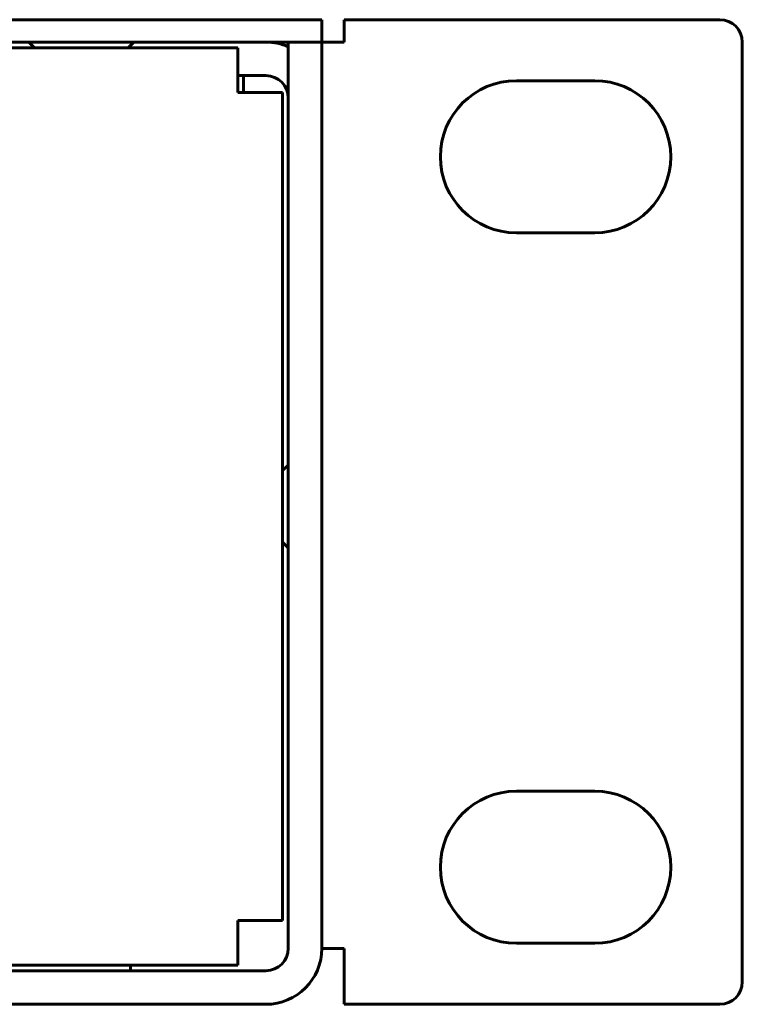
# Model space of a CAD drawing. Units: millimetres. Extents: x -645 to 395, y -1 to 993.
# Drawn here: x 361 to 394, y 54 to 98 of the extents above; entities that cross this region are included whole.
import ezdxf

# ---------------------------------------------------------------- set-up
doc = ezdxf.new("R2010")
doc.units = ezdxf.units.MM
doc.linetypes.add('K5LT_BASIC', pattern=[0])
doc.layers.add('Системный слой', color=7, linetype='Continuous')

# ---------------------------------------------------------------- blocks, each defined once
blk = doc.blocks.new('U0')
at = {"layer": 'Системный слой', "color": 143, "linetype": 'K5LT_BASIC', "lineweight": 60, "true_color": 0x33acca}
for p, q in [((-69.079, 97.547), (373.921, 97.547)), ((373.921, 97.547), (374.921, 97.547)), ((374.921, 96.547), (374.921, 97.547)), ((375.921, 96.547), (375.921, 97.547)), ((375.921, 97.547), (392.721, 97.547)), ((-69.079, 96.547), (373.921, 96.547)), ((361.821, 96.547), (362.071, 96.297)), ((366.521, 96.547), (366.271, 96.297)), ((374.921, 96.547), (373.421, 96.547)), ((373.421, 56.047), (373.421, 96.547)), ((374.921, 56.047), (374.921, 96.547)), ((374.921, 96.547), (375.921, 96.547)), ((393.721, 96.547), (393.721, 54.547)), ((371.171, 96.297), (-66.329, 96.297)), ((371.171, 96.297), (371.171, 94.297)), ((372.421, 95.047), (371.171, 95.047)), ((371.421, 95.047), (371.421, 94.297)), ((383.621, 94.822), (387.121, 94.822)), ((371.171, 94.297), (373.171, 94.297)), ((373.171, 57.297), (373.171, 94.297)), ((387.121, 88.022), (383.621, 88.022)), ((373.421, 77.647), (373.171, 77.397)), ((373.421, 73.947), (373.171, 74.197)), ((383.621, 63.072), (387.121, 63.072)), ((371.171, 57.297), (373.171, 57.297)), ((371.171, 57.297), (371.171, 55.297)), ((375.921, 56.047), (374.921, 56.047)), ((375.921, 56.047), (375.921, 53.547)), ((387.121, 56.272), (383.621, 56.272)), ((-67.579, 55.047), (372.421, 55.047)), ((-66.329, 55.297), (371.171, 55.297)), ((366.372, 55.047), (366.372, 55.297)), ((-67.579, 53.547), (372.421, 53.547)), ((392.721, 53.547), (375.921, 53.547))]:
    blk.add_line(p, q, dxfattribs=at)
for centre, radius, start, end in [((392.721, 96.547), 1, 0, 90), ((372.421, 94.047), 2.5, 66.4218, 90), ((372.421, 94.047), 1, 0, 90), ((383.621, 91.422), 3.4, 90, 270), ((387.121, 91.422), 3.4, 270, 90), ((383.621, 59.672), 3.4, 90, 270), ((387.121, 59.672), 3.4, 270, 90), ((372.421, 56.047), 2.5, 270, 0), ((372.421, 56.047), 1, 270, 0), ((392.721, 54.547), 1, 270, 0)]:
    blk.add_arc(centre, radius, start, end, dxfattribs=at)

msp = doc.modelspace()

# ---------------------------------------------------------------- block references
at = {"layer": 'Системный слой'}
msp.add_blockref('U0', (0, 0), dxfattribs=at)

doc.saveas('drawing.dxf')
